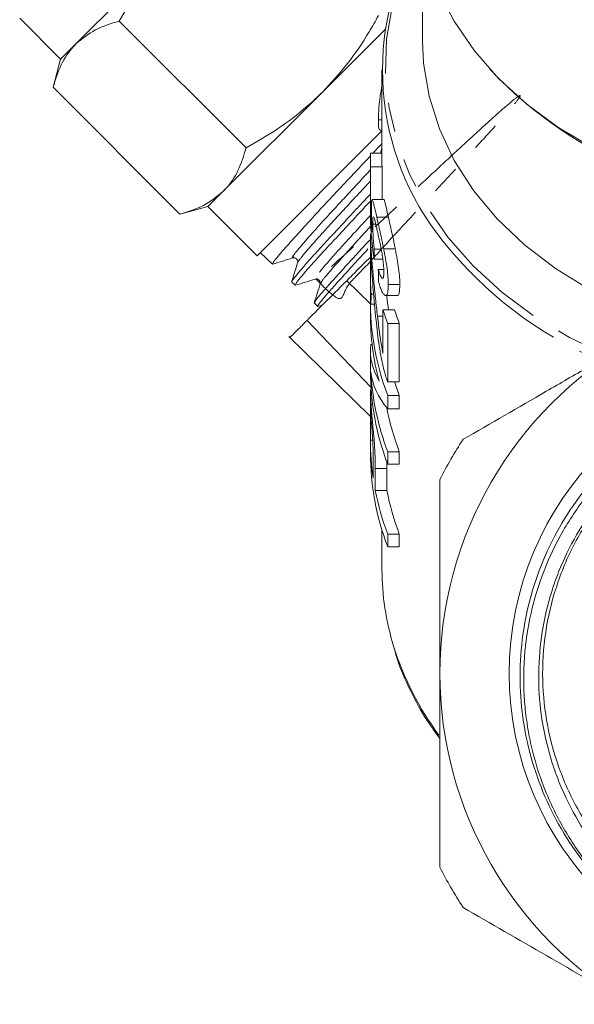
# Model space of a CAD drawing. Units: millimetres. Extents: x -102 to 583, y -54 to 344.
# Drawn here: x 506 to 530, y 201 to 244 of the extents above; entities that cross this region are included whole.
import ezdxf

# ---------------------------------------------------------------- set-up
doc = ezdxf.new("R2010")
doc.units = ezdxf.units.MM
doc.linetypes.add('PHANTOM', pattern=[12.7, 6.35, -1.27, 1.27, -1.27, 1.27, -1.27])

msp = doc.modelspace()

# ---------------------------------------------------------------- linework, layer by layer
at = {"color": 7, "linetype": 'Continuous', "lineweight": 15}
for p, q in [((523.723, 247.012), (523.723, 242.738)), ((513.043, 246.886), (508.756, 242.599)), ((506.325, 243.704), (508.093, 241.936)), ((516.107, 238.106), (510.627, 243.586)), ((522.11, 243.226), (519.407, 240.522)), ((508.756, 242.599), (508.093, 241.936)), ((508.093, 241.936), (507.769, 240.728)), ((521.973, 241.48), (521.973, 237.391)), ((513.249, 235.248), (507.769, 240.728)), ((519.407, 240.522), (515.12, 236.235)), ((521.816, 239.314), (521.973, 239.314)), ((516.578, 233.451), (521.973, 238.846)), ((521.899, 238.871), (521.973, 238.871)), ((521.484, 237.883), (521.973, 237.883)), ((521.473, 237.391), (521.473, 235.478)), ((521.474, 235.869), (521.474, 237.294)), ((521.474, 237.294), (521.974, 237.294)), ((521.974, 237.294), (521.974, 235.877)), ((515.12, 236.235), (514.457, 235.572)), ((513.249, 235.248), (514.457, 235.572)), ((514.457, 235.572), (516.578, 233.451)), ((522.047, 235.877), (521.549, 235.877)), ((521.748, 235.12), (522.248, 235.12)), ((521.576, 234.809), (521.705, 234.809)), ((521.473, 234.324), (521.473, 233.432)), ((521.512, 234.394), (521.476, 234.394)), ((516.718, 233.591), (517.25, 233.091)), ((521.496, 233.806), (521.566, 233.806)), ((521.64, 233.737), (521.938, 233.737)), ((522.046, 233.748), (522.546, 233.748)), ((521.473, 233.168), (521.473, 232.317)), ((521.63, 233.301), (522.01, 233.301)), ((521.815, 232.862), (522.051, 232.862)), ((518.076, 232.317), (518.225, 232.177)), ((519.34, 232.263), (519.345, 232.274)), ((520.449, 232.372), (521.473, 231.376)), ((522.244, 232.211), (522.744, 232.211)), ((521.502, 231.791), (521.612, 231.791)), ((522.127, 231.732), (522.627, 231.732)), ((519.052, 231.401), (519.202, 231.261)), ((519.206, 231.256), (519.391, 231.314)), ((521.473, 231.457), (521.473, 230.913)), ((521.498, 231.355), (521.65, 231.355)), ((522.016, 231.117), (522.016, 229.23)), ((522.016, 231.117), (522.516, 231.117)), ((518.739, 230.662), (521.496, 227.78)), ((521.78, 230.85), (522.016, 230.85)), ((522.222, 228.006), (522.222, 230.528)), ((522.222, 230.528), (522.722, 230.528)), ((522.722, 230.528), (522.722, 228.006)), ((517.945, 229.968), (521.473, 226.514)), ((521.487, 229.617), (521.549, 229.617)), ((521.473, 229.363), (521.473, 228.49)), ((522.222, 228.006), (522.722, 228.006)), ((521.473, 227.602), (521.473, 226.866)), ((521.503, 227.682), (521.476, 227.682)), ((522.222, 227.413), (522.722, 227.413)), ((522.222, 226.838), (522.222, 227.413)), ((522.722, 227.413), (522.722, 226.838)), ((521.5, 227.029), (521.569, 227.029)), ((522.222, 226.838), (522.722, 226.838)), ((521.473, 225.496), (521.473, 226.417)), ((521.473, 225.496), (521.572, 225.496)), ((521.473, 225.474), (521.473, 224.93)), ((522.222, 224.446), (522.222, 224.99)), ((522.222, 224.99), (522.722, 224.99)), ((522.722, 224.99), (522.722, 224.446)), ((521.593, 224.776), (521.593, 223.846)), ((522.176, 224.597), (522.183, 224.26)), ((521.683, 223.315), (521.683, 224.26)), ((522.183, 224.26), (522.183, 223.315)), ((522.222, 224.446), (522.722, 224.446)), ((521.683, 223.315), (522.183, 223.315)), ((521.973, 221.613), (521.973, 219.919)), ((522.222, 220.886), (522.222, 221.43)), ((522.222, 221.43), (522.722, 221.43)), ((522.722, 221.43), (522.722, 220.886)), ((522.222, 220.886), (522.722, 220.886))]:
    msp.add_line(p, q, dxfattribs=at)
at = {"color": 8, "linetype": 'PHANTOM', "lineweight": 0}
msp.add_line((521.683, 224.26), (522.183, 224.26), dxfattribs=at)
at = {"color": 8, "linetype": 'PHANTOM', "lineweight": 0, "flags": 128}
msp.add_lwpolyline([(523.648, 247.404), (523.504, 247.138), (522.867, 245.732), (522.422, 244.284), (522.175, 242.808), (522.126, 241.321), (522.278, 239.837), (522.629, 238.374), (523.174, 236.946), (523.908, 235.568), (524.823, 234.256), (525.909, 233.022), (527.156, 231.881), (528.549, 230.844), (530.074, 229.923), (531.714, 229.126)], dxfattribs=at)
at = {"color": 7, "linetype": 'Continuous', "lineweight": 15, "flags": 128}
for points in [[(557.51, 244.823), (556.803, 243.479), (555.909, 242.201), (554.841, 241.005), (553.611, 239.904), (552.232, 238.912), (550.721, 238.039), (549.095, 237.297), (547.375, 236.694), (545.58, 236.237), (543.73, 235.931), (541.848, 235.78), (539.956, 235.786), (538.076, 235.948), (536.23, 236.266), (534.439, 236.734), (532.725, 237.348), (531.108, 238.1), (529.607, 238.982), (528.238, 239.983), (527.019, 241.092), (525.964, 242.295), (525.084, 243.578), (524.391, 244.927)], [(534.226, 230.576), (532.53, 231.215), (530.936, 231.991), (529.462, 232.897), (528.126, 233.92), (526.944, 235.05), (525.93, 236.271), (525.097, 237.57), (524.455, 238.931), (524.01, 240.338), (523.769, 241.774), (523.723, 242.738)], [(521.973, 237.391), (521.973, 237.368), (521.974, 237.294)], [(522.515, 228.006), (522.525, 227.974), (522.722, 227.413)]]:
    msp.add_lwpolyline(points, dxfattribs=at)
at = {"color": 7, "linetype": 'Continuous', "lineweight": 15}
msp.add_circle((540.973, 215.419), 13.503, dxfattribs=at)
for centre, radius, start, end in [((533.707, 241.458), 11.711, 149.2592, 219.0968), ((540.323, 254.493), 18.874, 223.4974, 271.9744), ((533.478, 234.637), 12.016, 163.2241, 164.3241), ((532.626, 237.391), 11.153, 177.4669, 180.495), ((532.854, 231.469), 11.38, 177.2798, 200.8817), ((532.771, 230.922), 11.298, 180.0467, 194.8058), ((533.393, 234.747), 11.941, 197.6984, 200.6925), ((533.893, 234.747), 11.941, 197.6984, 200.6925), ((540.973, 215.419), 16.5, 120, 180), ((532.88, 228.509), 11.407, 180.0955, 200.8685), ((532.959, 229.072), 11.487, 183.2573, 200.8169), ((533.658, 229.13), 11.694, 191.0545, 200.7369), ((532.666, 225.476), 11.193, 179.897, 188.3726), ((540.973, 215.419), 18.5, 146.888, 153.112), ((532.88, 224.949), 11.407, 180.0955, 200.8685), ((533.164, 225.572), 11.7, 191.1205, 200.7348), ((533.664, 225.572), 11.7, 191.1205, 200.7348), ((533.343, 219.937), 11.37, 180.0884, 197.0886), ((540.973, 215.419), 16.5, 180, 240), ((540.973, 215.419), 18.5, 206.888, 213.112)]:
    msp.add_arc(centre, radius, start, end, dxfattribs=at)
at = {"color": 8, "linetype": 'PHANTOM', "lineweight": 0}
for centre, radius, start, end in [((538.232, 244.916), 17.404, 218.5389, 246.7582), ((534.642, 220.382), 12.743, 197.2849, 216.774)]:
    msp.add_arc(centre, radius, start, end, dxfattribs=at)
at = {"color": 7, "linetype": 'Continuous', "lineweight": 15}
for centre, major_axis, ratio, start_param, end_param in [((540.473, 235.981), (19, 0), 0.892315, 3.148214, 3.230124), ((540.473, 235.478), (19, 0), 0.894602, 3.141593, 3.270024), ((540.473, 219.523), (0, 107.575), 0.176621, 1.438281, 1.442365), ((540.473, 258.67), (0, 136.684), 0.139006, 1.760744, 1.764869), ((540.473, 225.852), (0, 107.575), 0.176621, 1.515564, 1.519618), ((540.473, 229.363), (19, 0), 0.35328, 3.103671, 3.340631), ((540.473, 228.703), (19, 0), 0.35328, 3.183842, 3.423176)]:
    msp.add_ellipse(centre, major_axis=major_axis, ratio=ratio, start_param=start_param, end_param=end_param, dxfattribs=at)
for points, knots in [([(513.043, 246.886), (512.834, 246.667), (512.259, 246.065), (511.433, 244.97), (510.897, 244.049), (510.627, 243.586)], [0, 0, 0, 0, 0.221087, 0.60826, 1, 1, 1, 1]), ([(519.407, 240.522), (519.776, 240.922), (520.521, 241.73), (521.282, 242.872), (521.689, 243.587), (521.822, 243.822)], [0, 0, 0, 0, 0.398264, 0.802716, 1, 1, 1, 1]), ([(510.627, 243.586), (510.271, 243.477), (509.554, 243.258), (509.023, 242.82), (508.756, 242.599)], [0, 0, 0, 0, 0.495458, 1, 1, 1, 1]), ([(508.756, 242.599), (508.723, 242.565), (508.47, 242.304), (508.083, 241.724), (507.874, 241.062), (507.769, 240.728)], [0, 0, 0, 0, 0.07008, 0.530779, 1, 1, 1, 1]), ([(521.816, 239.314), (521.82, 239.489), (521.827, 239.783), (521.887, 240.337), (521.945, 240.654), (521.973, 240.809)], [0, 0, 0, 0, 0.43182, 0.723763, 1, 1, 1, 1]), ([(516.107, 238.106), (516.565, 238.373), (517.486, 238.909), (518.582, 239.735), (519.188, 240.313), (519.407, 240.522)], [0, 0, 0, 0, 0.387541, 0.778913, 1, 1, 1, 1]), ([(521.899, 238.896), (521.885, 238.891), (521.843, 238.876), (521.821, 239.05), (521.818, 239.239), (521.816, 239.314)], [0, 0, 0, 0, 0.237851, 0.698623, 1, 1, 1, 1]), ([(515.12, 236.235), (515.153, 236.27), (515.406, 236.53), (515.793, 237.11), (516.001, 237.772), (516.107, 238.106)], [0, 0, 0, 0, 0.07008, 0.530779, 1, 1, 1, 1]), ([(521.973, 238.298), (521.919, 238.239), (521.79, 238.101), (521.66, 237.963), (521.585, 237.883)], [0, 0, 0, 0, 0.423974, 1, 1, 1, 1]), ([(521.482, 237.773), (521.334, 237.616), (520.922, 237.175), (520.268, 236.483), (519.547, 235.713), (518.901, 235.015), (518.337, 234.395), (517.878, 233.885), (517.526, 233.487), (517.315, 233.228), (517.228, 233.1), (517.258, 233.106), (517.265, 233.107)], [0, 0, 0, 0, 0.063837, 0.178019, 0.288999, 0.403205, 0.514061, 0.628128, 0.739038, 0.85317, 0.963978, 1, 1, 1, 1]), ([(513.249, 235.248), (513.605, 235.357), (514.322, 235.576), (514.852, 236.014), (515.12, 236.235)], [0, 0, 0, 0, 0.495458, 1, 1, 1, 1]), ([(518.08, 232.321), (518.077, 232.323), (518.069, 232.328), (518.104, 232.391), (518.2, 232.521), (518.364, 232.72), (518.517, 232.9), (518.699, 233.11), (518.913, 233.351), (519.156, 233.618), (519.422, 233.908), (519.711, 234.22), (520.025, 234.557), (520.356, 234.914), (520.702, 235.285), (521.06, 235.671), (521.319, 235.949), (521.46, 236.1), (521.473, 236.114)], [0, 0, 0, 0, 0.038246, 0.100824, 0.2281, 0.292951, 0.355601, 0.418686, 0.483144, 0.548076, 0.610705, 0.673768, 0.738201, 0.803107, 0.865783, 0.928894, 0.993375, 1, 1, 1, 1]), ([(521.473, 235.813), (521.25, 235.573), (520.783, 235.071), (520.13, 234.37), (519.53, 233.725), (519.029, 233.174), (518.636, 232.728), (518.37, 232.407), (518.226, 232.217), (518.234, 232.198), (518.238, 232.19)], [0, 0, 0, 0, 0.1190732, 0.2481387, 0.3809469, 0.5099983, 0.6389258, 0.7715908, 0.90055, 1, 1, 1, 1]), ([(521.748, 235.12), (521.728, 235.211), (521.708, 235.301), (521.672, 235.461), (521.655, 235.533), (521.624, 235.662), (521.61, 235.718), (521.586, 235.805), (521.575, 235.834), (521.548, 235.893), (521.535, 235.886), (521.523, 235.789), (521.521, 235.743), (521.518, 235.657), (521.517, 235.624), (521.517, 235.553), (521.517, 235.515), (521.516, 235.476)], [0, 0, 0, 0, 0.125, 0.125, 0.25, 0.25, 0.375, 0.375, 0.5, 0.5, 0.75, 0.75, 0.875, 0.875, 0.9375, 0.9375, 1, 1, 1, 1]), ([(522.047, 235.873), (522.047, 235.875), (522.055, 235.907), (522.089, 235.799), (522.154, 235.547), (522.218, 235.257), (522.248, 235.12)], [0, 0, 0, 0, 0.014022, 0.321238, 0.681463, 1, 1, 1, 1]), ([(521.516, 235.476), (521.517, 235.444), (521.517, 235.412), (521.517, 235.343), (521.518, 235.306), (521.52, 235.192), (521.521, 235.112), (521.527, 234.943), (521.53, 234.854), (521.538, 234.671), (521.543, 234.577), (521.548, 234.482)], [0, 0, 0, 0, 0.125, 0.125, 0.25, 0.25, 0.5, 0.5, 0.75, 0.75, 1, 1, 1, 1]), ([(521.576, 234.809), (521.576, 234.861), (521.576, 234.913), (521.579, 235.001), (521.581, 235.038), (521.59, 235.128), (521.601, 235.148), (521.632, 235.091), (521.653, 235.025), (521.688, 234.883), (521.701, 234.83), (521.728, 234.716), (521.742, 234.654), (521.756, 234.591)], [0, 0, 0, 0, 0.125, 0.125, 0.25, 0.25, 0.5, 0.5, 0.75, 0.75, 0.875, 0.875, 1, 1, 1, 1]), ([(522.046, 233.748), (522.033, 233.811), (522.02, 233.873), (521.995, 233.997), (521.982, 234.059), (521.944, 234.241), (521.918, 234.36), (521.867, 234.594), (521.842, 234.706), (521.793, 234.921), (521.77, 235.021), (521.748, 235.12)], [0, 0, 0, 0, 0.125, 0.125, 0.25, 0.25, 0.5, 0.5, 0.75, 0.75, 1, 1, 1, 1]), ([(522.248, 235.12), (522.27, 235.022), (522.293, 234.922), (522.341, 234.709), (522.366, 234.598), (522.417, 234.365), (522.443, 234.245), (522.482, 234.06), (522.495, 233.998), (522.52, 233.874), (522.533, 233.811), (522.546, 233.748)], [0, 0, 0, 0, 0.25, 0.25, 0.5, 0.5, 0.75, 0.75, 0.875, 0.875, 1, 1, 1, 1]), ([(521.64, 233.737), (521.634, 233.787), (521.629, 233.838), (521.619, 233.938), (521.615, 233.988), (521.602, 234.136), (521.595, 234.236), (521.585, 234.425), (521.581, 234.512), (521.577, 234.672), (521.576, 234.741), (521.576, 234.809)], [0, 0, 0, 0, 0.125, 0.125, 0.25, 0.25, 0.5, 0.5, 0.75, 0.75, 1, 1, 1, 1]), ([(521.496, 233.806), (521.489, 233.94), (521.473, 234.209), (521.472, 234.386), (521.475, 234.377), (521.476, 234.374)], [0, 0, 0, 0, 0.398209, 0.800143, 1, 1, 1, 1]), ([(521.756, 234.591), (521.772, 234.523), (521.787, 234.456), (521.819, 234.311), (521.836, 234.237), (521.887, 234.003), (521.921, 233.833), (521.969, 233.571), (521.983, 233.485), (522.009, 233.315), (522.021, 233.23), (522.038, 233.074), (522.045, 233.001), (522.053, 232.863), (522.054, 232.803), (522.055, 232.744)], [0, 0, 0, 0, 0.125, 0.125, 0.25, 0.25, 0.5, 0.5, 0.625, 0.625, 0.75, 0.75, 0.875, 0.875, 1, 1, 1, 1]), ([(519.067, 231.438), (519.071, 231.453), (519.078, 231.481), (519.164, 231.596), (519.304, 231.768), (519.511, 232.006), (519.775, 232.303), (520.076, 232.637), (520.429, 233.025), (520.827, 233.459), (521.136, 233.796), (521.362, 234.038), (521.473, 234.157)], [0, 0, 0, 0, 0.105076, 0.188248, 0.268501, 0.431733, 0.514907, 0.59518, 0.758449, 0.841639, 0.92198, 1, 1, 1, 1]), ([(521.369, 233.744), (521.345, 233.718), (521.094, 233.449), (520.675, 232.99), (520.142, 232.404), (519.715, 231.929), (519.402, 231.57), (519.233, 231.349), (519.171, 231.25), (519.203, 231.263), (519.204, 231.264)], [0, 0, 0, 0, 0.016931, 0.1773982, 0.3425168, 0.5030284, 0.6681985, 0.8286279, 0.9937171, 1, 1, 1, 1]), ([(521.501, 233.424), (521.227, 233.15), (520.862, 232.785), (520.532, 232.455), (520.449, 232.372)], [0, 0, 0, 0, 0.748464, 1, 1, 1, 1]), ([(521.473, 233.347), (521.473, 233.389), (521.473, 233.431), (521.473, 233.503), (521.473, 233.535), (521.473, 233.588), (521.473, 233.608), (521.474, 233.634), (521.474, 233.642), (521.476, 233.639), (521.478, 233.614), (521.483, 233.527), (521.485, 233.492), (521.49, 233.407), (521.493, 233.358), (521.497, 233.306)], [0, 0, 0, 0, 0.125, 0.125, 0.25, 0.25, 0.375, 0.375, 0.5, 0.5, 0.75, 0.75, 0.875, 0.875, 1, 1, 1, 1]), ([(521.78, 230.85), (521.749, 231.103), (521.721, 231.356), (521.681, 231.737), (521.668, 231.865), (521.642, 232.12), (521.63, 232.248), (521.592, 232.634), (521.569, 232.888), (521.537, 233.259), (521.528, 233.376), (521.515, 233.545), (521.511, 233.599), (521.503, 233.705), (521.5, 233.755), (521.496, 233.806)], [0, 0, 0, 0, 0.25, 0.25, 0.375, 0.375, 0.5, 0.5, 0.75, 0.75, 0.875, 0.875, 0.9375, 0.9375, 1, 1, 1, 1]), ([(522.244, 232.211), (522.244, 232.26), (522.243, 232.309), (522.239, 232.412), (522.236, 232.468), (522.223, 232.64), (522.21, 232.766), (522.174, 233.031), (522.153, 233.169), (522.115, 233.384), (522.102, 233.457), (522.074, 233.602), (522.06, 233.675), (522.046, 233.748)], [0, 0, 0, 0, 0.125, 0.125, 0.25, 0.25, 0.5, 0.5, 0.75, 0.75, 0.875, 0.875, 1, 1, 1, 1]), ([(522.546, 233.748), (522.56, 233.675), (522.574, 233.603), (522.602, 233.459), (522.615, 233.387), (522.652, 233.174), (522.674, 233.032), (522.71, 232.767), (522.723, 232.643), (522.736, 232.469), (522.739, 232.413), (522.743, 232.309), (522.744, 232.26), (522.744, 232.211)], [0, 0, 0, 0, 0.125, 0.125, 0.25, 0.25, 0.5, 0.5, 0.75, 0.75, 0.875, 0.875, 1, 1, 1, 1]), ([(517.255, 233.087), (517.399, 233.132), (517.687, 233.223), (517.975, 233.313), (518.119, 233.358)], [0, 0, 0, 0, 0.500071, 1, 1, 1, 1]), ([(518.331, 233.149), (518.288, 233.011), (518.202, 232.736), (518.115, 232.461), (518.072, 232.323)], [0, 0, 0, 0, 0.49991, 1, 1, 1, 1]), ([(518.119, 233.358), (518.144, 233.363), (518.196, 233.372), (518.294, 233.323), (518.344, 233.226), (518.336, 233.175), (518.332, 233.15)], [0, 0, 0, 0, 0.24699, 0.500401, 0.753553, 1, 1, 1, 1]), ([(521.502, 231.791), (521.498, 231.849), (521.495, 231.907), (521.488, 232.032), (521.486, 232.098), (521.481, 232.238), (521.479, 232.309), (521.477, 232.455), (521.476, 232.531), (521.474, 232.75), (521.473, 232.891), (521.473, 233.08), (521.473, 233.138), (521.473, 233.248), (521.473, 233.298), (521.473, 233.347)], [0, 0, 0, 0, 0.125, 0.125, 0.25, 0.25, 0.375, 0.375, 0.5, 0.5, 0.75, 0.75, 0.875, 0.875, 1, 1, 1, 1]), ([(521.497, 233.306), (521.5, 233.261), (521.503, 233.216), (521.509, 233.119), (521.513, 233.069), (521.523, 232.912), (521.531, 232.801), (521.556, 232.468), (521.573, 232.239), (521.629, 231.561), (521.67, 231.112), (521.717, 230.666)], [0, 0, 0, 0, 0.0625, 0.0625, 0.125, 0.125, 0.25, 0.25, 0.5, 0.5, 1, 1, 1, 1]), ([(522.055, 232.744), (522.054, 232.7), (522.053, 232.656), (522.048, 232.582), (522.043, 232.551), (522.024, 232.478), (522.004, 232.463), (521.967, 232.492), (521.954, 232.507), (521.927, 232.554), (521.913, 232.583), (521.884, 232.65), (521.87, 232.688), (521.842, 232.771), (521.828, 232.817), (521.815, 232.862)], [0, 0, 0, 0, 0.125, 0.125, 0.25, 0.25, 0.5, 0.5, 0.625, 0.625, 0.75, 0.75, 0.875, 0.875, 1, 1, 1, 1]), ([(518.234, 232.175), (518.378, 232.22), (518.666, 232.311), (518.954, 232.401), (519.098, 232.446)], [0, 0, 0, 0, 0.5000917, 1, 1, 1, 1]), ([(520.449, 232.372), (520.094, 232.016), (519.769, 231.691), (519.195, 231.118), (518.946, 230.869), (518.739, 230.662)], [0, 0, 0, 0, 0.5, 0.5, 1, 1, 1, 1]), ([(519.307, 232.236), (519.263, 232.098), (519.177, 231.823), (519.091, 231.548), (519.047, 231.41)], [0, 0, 0, 0, 0.49993, 1, 1, 1, 1]), ([(519.098, 232.446), (519.123, 232.45), (519.174, 232.459), (519.27, 232.408), (519.32, 232.311), (519.311, 232.259), (519.306, 232.234)], [0, 0, 0, 0, 0.24652, 0.499635, 0.752984, 1, 1, 1, 1]), ([(521.474, 232.317), (521.474, 232.287), (521.472, 232.047), (521.479, 231.712), (521.493, 231.446), (521.498, 231.355)], [0, 0, 0, 0, 0.088323, 0.689314, 1, 1, 1, 1]), ([(521.83, 232.309), (521.853, 232.229), (521.876, 232.152), (521.924, 232.018), (521.948, 231.957), (521.997, 231.857), (522.022, 231.816), (522.07, 231.758), (522.092, 231.74), (522.156, 231.722), (522.19, 231.76), (522.223, 231.887), (522.231, 231.94), (522.242, 232.063), (522.243, 232.136), (522.244, 232.211)], [0, 0, 0, 0, 0.125, 0.125, 0.25, 0.25, 0.375, 0.375, 0.5, 0.5, 0.75, 0.75, 0.875, 0.875, 1, 1, 1, 1]), ([(522.744, 232.211), (522.738, 232.077), (522.727, 231.836), (522.671, 231.709), (522.631, 231.738), (522.627, 231.741)], [0, 0, 0, 0, 0.531143, 0.954505, 1, 1, 1, 1]), ([(522.182, 231.732), (522.183, 231.716), (522.204, 231.509), (522.228, 231.305), (522.25, 231.117)], [0, 0, 0, 0, 0.077904, 1, 1, 1, 1]), ([(518.739, 230.662), (518.591, 230.514), (518.291, 230.214), (518.042, 229.965), (518.014, 229.937), (518.001, 229.923)], [0, 0, 0, 0, 0.3363135, 0.6823793, 1, 1, 1, 1]), ([(521.717, 230.666), (521.736, 230.482), (521.757, 230.298), (521.802, 229.928), (521.827, 229.742), (521.885, 229.368), (521.917, 229.182), (521.972, 228.907), (521.991, 228.817), (522.032, 228.639), (522.053, 228.553), (522.076, 228.467)], [0, 0, 0, 0, 0.25, 0.25, 0.5, 0.5, 0.75, 0.75, 0.875, 0.875, 1, 1, 1, 1]), ([(522.016, 229.23), (521.99, 229.365), (521.965, 229.501), (521.921, 229.773), (521.901, 229.907), (521.845, 230.312), (521.811, 230.581), (521.78, 230.85)], [0, 0, 0, 0, 0.25, 0.25, 0.5, 0.5, 1, 1, 1, 1]), ([(532.723, 229.709), (532.114, 229.357), (531.501, 229.003), (530.279, 228.298), (529.672, 227.947), (527.859, 226.9), (526.664, 226.21), (525.478, 225.526)], [0, 0, 0, 0, 0.25, 0.25, 0.5, 0.5, 1, 1, 1, 1]), ([(522.076, 228.467), (522.087, 228.425), (522.098, 228.382), (522.121, 228.301), (522.133, 228.262), (522.17, 228.146), (522.196, 228.075), (522.222, 228.006)], [0, 0, 0, 0, 0.25, 0.25, 0.5, 0.5, 1, 1, 1, 1]), ([(538.046, 227.119), (536.876, 226.839), (535.776, 226.396), (534.486, 225.639), (534.232, 225.477), (533.74, 225.137), (533.502, 224.959), (532.808, 224.4), (532.375, 223.995), (531.566, 223.12), (531.19, 222.646), (530.52, 221.662), (530.223, 221.149), (529.835, 220.348), (529.715, 220.075), (529.494, 219.52), (529.393, 219.236), (529.124, 218.38), (528.989, 217.802), (528.802, 216.631), (528.751, 216.038), (528.736, 214.838), (528.774, 214.241), (528.932, 213.066), (529.054, 212.485), (529.301, 211.625), (529.394, 211.339), (529.601, 210.776), (529.715, 210.5), (530.083, 209.688), (530.366, 209.168), (530.847, 208.418), (531.017, 208.173), (531.376, 207.694), (531.566, 207.459), (532.545, 206.333), (533.444, 205.559), (535.474, 204.271), (536.557, 203.787), (537.992, 203.379), (538.285, 203.307), (538.871, 203.186), (539.165, 203.136), (540.049, 203.018), (540.64, 202.982), (541.531, 202.992), (541.829, 203.005), (542.426, 203.055), (542.725, 203.09), (543.61, 203.228), (544.188, 203.362), (545.321, 203.71), (545.876, 203.924), (546.963, 204.437), (547.482, 204.73), (548.472, 205.384), (548.942, 205.745), (549.611, 206.339), (549.829, 206.547), (550.247, 206.976), (550.447, 207.197), (551.023, 207.878), (551.372, 208.357), (551.845, 209.112), (551.994, 209.37), (552.274, 209.898), (552.406, 210.169), (553.011, 211.535), (553.334, 212.676), (553.534, 214.161), (553.563, 214.46), (553.6, 215.055), (553.608, 215.352), (553.601, 216.242), (553.555, 216.833), (553.378, 218.011), (553.247, 218.601), (552.906, 219.742), (552.696, 220.296), (552.325, 221.104), (552.191, 221.37), (551.905, 221.893), (551.751, 222.152), (551.265, 222.908), (550.908, 223.383), (550.134, 224.281), (549.716, 224.702), (549.041, 225.292), (548.807, 225.482), (548.33, 225.843), (548.087, 226.014), (547.341, 226.501), (546.823, 226.789), (546.017, 227.168), (545.743, 227.285), (545.184, 227.501), (544.9, 227.6), (543.473, 228.039), (542.303, 228.227), (540.504, 228.263), (539.905, 228.233), (539.016, 228.127), (538.72, 228.081), (538.132, 227.968), (537.838, 227.901), (536.395, 227.518), (535.303, 227.059), (534.015, 226.294), (533.762, 226.131), (533.271, 225.792), (533.033, 225.614), (532.338, 225.058), (531.902, 224.657), (531.084, 223.794), (530.7, 223.327), (530.007, 222.357), (529.697, 221.852), (529.147, 220.802), (528.907, 220.257), (528.501, 219.127), (528.339, 218.553), (528.095, 217.393), (528.012, 216.806), (527.928, 215.618), (527.927, 215.014), (528.006, 213.826), (528.086, 213.239), (528.326, 212.078), (528.486, 211.501), (529.086, 209.805), (529.63, 208.753), (530.658, 207.289), (531.038, 206.819), (531.848, 205.949), (532.28, 205.543), (532.968, 204.979), (533.204, 204.799), (533.69, 204.453), (533.941, 204.287), (534.707, 203.817), (535.233, 203.541), (536.318, 203.064), (536.875, 202.862), (538.022, 202.532), (538.612, 202.405), (539.207, 202.319)], [0, 0, 0, 0, 0.03125, 0.03125, 0.039062, 0.039062, 0.046875, 0.046875, 0.0625, 0.0625, 0.078125, 0.078125, 0.09375, 0.09375, 0.101562, 0.101562, 0.109375, 0.109375, 0.125, 0.125, 0.140625, 0.140625, 0.15625, 0.15625, 0.171875, 0.171875, 0.179688, 0.179688, 0.1875, 0.1875, 0.203125, 0.203125, 0.210938, 0.210938, 0.21875, 0.21875, 0.25, 0.25, 0.28125, 0.28125, 0.289063, 0.289063, 0.296875, 0.296875, 0.3125, 0.3125, 0.320313, 0.320313, 0.328125, 0.328125, 0.34375, 0.34375, 0.359375, 0.359375, 0.375, 0.375, 0.390625, 0.390625, 0.398438, 0.398438, 0.40625, 0.40625, 0.421875, 0.421875, 0.429688, 0.429688, 0.4375, 0.4375, 0.46875, 0.46875, 0.476563, 0.476563, 0.484375, 0.484375, 0.5, 0.5, 0.515625, 0.515625, 0.53125, 0.53125, 0.539063, 0.539063, 0.546875, 0.546875, 0.5625, 0.5625, 0.578125, 0.578125, 0.585938, 0.585938, 0.59375, 0.59375, 0.609375, 0.609375, 0.617188, 0.617188, 0.625, 0.625, 0.65625, 0.65625, 0.671875, 0.671875, 0.679688, 0.679688, 0.6875, 0.6875, 0.71875, 0.71875, 0.726563, 0.726563, 0.734375, 0.734375, 0.75, 0.75, 0.765625, 0.765625, 0.78125, 0.78125, 0.796875, 0.796875, 0.8125, 0.8125, 0.828125, 0.828125, 0.84375, 0.84375, 0.859375, 0.859375, 0.875, 0.875, 0.90625, 0.90625, 0.921875, 0.921875, 0.9375, 0.9375, 0.945312, 0.945312, 0.953125, 0.953125, 0.96875, 0.96875, 0.984375, 0.984375, 1, 1, 1, 1]), ([(539.207, 202.319), (537.929, 202.514), (536.708, 202.89), (534.961, 203.721), (534.402, 204.039), (533.341, 204.75), (532.837, 205.143), (532.121, 205.793), (531.89, 206.019), (531.449, 206.484), (531.237, 206.723), (530.631, 207.463), (530.265, 207.984), (529.607, 209.083), (529.315, 209.663), (528.828, 210.846), (528.629, 211.451), (528.398, 212.379), (528.333, 212.692), (528.225, 213.326), (528.182, 213.647), (528.091, 214.606), (528.079, 215.244), (528.148, 216.516), (528.229, 217.151), (528.491, 218.416), (528.668, 219.031), (529.11, 220.226), (529.374, 220.807), (529.839, 221.65), (530.006, 221.928), (530.358, 222.466), (530.543, 222.727), (531.126, 223.486), (531.551, 223.961), (532.474, 224.847), (532.975, 225.26), (534.022, 225.997), (534.57, 226.323), (535.426, 226.749), (535.718, 226.881), (536.313, 227.122), (536.618, 227.233), (538.149, 227.721), (539.408, 227.92), (541.993, 227.928), (543.252, 227.736), (544.786, 227.252), (545.091, 227.143), (545.686, 226.903), (545.978, 226.773), (546.835, 226.348), (547.383, 226.022), (548.168, 225.467), (548.425, 225.271), (548.921, 224.859), (549.159, 224.645), (549.846, 223.977), (550.268, 223.499), (551.036, 222.476), (551.385, 221.927), (551.984, 220.795), (552.237, 220.211), (552.548, 219.305), (552.64, 218.999), (552.8, 218.376), (552.868, 218.059), (553.033, 217.11), (553.093, 216.475), (553.107, 215.518), (553.099, 215.199), (553.058, 214.559), (553.025, 214.238), (552.885, 213.28), (552.742, 212.652), (552.549, 212.035)], [0, 0, 0, 0, 0.0625, 0.0625, 0.09375, 0.09375, 0.125, 0.125, 0.140625, 0.140625, 0.15625, 0.15625, 0.1875, 0.1875, 0.21875, 0.21875, 0.25, 0.25, 0.265625, 0.265625, 0.28125, 0.28125, 0.3125, 0.3125, 0.34375, 0.34375, 0.375, 0.375, 0.40625, 0.40625, 0.421875, 0.421875, 0.4375, 0.4375, 0.46875, 0.46875, 0.5, 0.5, 0.53125, 0.53125, 0.546875, 0.546875, 0.5625, 0.5625, 0.625, 0.625, 0.6875, 0.6875, 0.703125, 0.703125, 0.71875, 0.71875, 0.75, 0.75, 0.765625, 0.765625, 0.78125, 0.78125, 0.8125, 0.8125, 0.84375, 0.84375, 0.875, 0.875, 0.890625, 0.890625, 0.90625, 0.90625, 0.9375, 0.9375, 0.953125, 0.953125, 0.96875, 0.96875, 1, 1, 1, 1]), ([(521.5, 227.029), (521.49, 227.185), (521.473, 227.468), (521.472, 227.67), (521.475, 227.664), (521.476, 227.663)], [0, 0, 0, 0, 0.454971, 0.826536, 1, 1, 1, 1]), ([(552.549, 212.035), (552.334, 211.413), (551.899, 210.15), (550.867, 208.433), (549.575, 206.887), (548.046, 205.582), (546.296, 204.534), (544.401, 203.797), (542.392, 203.385), (540.36, 203.318), (538.327, 203.595), (536.388, 204.203), (534.561, 205.138), (532.933, 206.354), (531.519, 207.841), (530.385, 209.528), (529.543, 211.398), (529.031, 213.366), (528.856, 215.41), (529.025, 217.436), (529.536, 219.422), (530.366, 221.278), (531.507, 222.983), (532.904, 224.461), (534.546, 225.686), (536.299, 226.614), (537.554, 226.965), (538.146, 227.131)], [0, 0, 0, 0, 0.039042, 0.079178, 0.118219, 0.158355, 0.19804, 0.238876, 0.278561, 0.319397, 0.359082, 0.399918, 0.439603, 0.480438, 0.520124, 0.560959, 0.600644, 0.64148, 0.681165, 0.722001, 0.761686, 0.802522, 0.842207, 0.883043, 0.922728, 0.963564, 1, 1, 1, 1]), ([(521.473, 226.82), (521.473, 226.84), (521.473, 226.859), (521.474, 226.882), (521.474, 226.887), (521.475, 226.89), (521.476, 226.871), (521.48, 226.801), (521.483, 226.75), (521.489, 226.655), (521.491, 226.621), (521.496, 226.546), (521.498, 226.506), (521.501, 226.466)], [0, 0, 0, 0, 0.125, 0.125, 0.25, 0.25, 0.5, 0.5, 0.75, 0.75, 0.875, 0.875, 1, 1, 1, 1]), ([(521.473, 226.417), (521.473, 226.49), (521.473, 226.565), (521.473, 226.703), (521.473, 226.769), (521.473, 226.82)], [0, 0, 0, 0, 0.5, 0.5, 1, 1, 1, 1]), ([(521.683, 224.26), (521.683, 224.349), (521.683, 224.437), (521.679, 224.625), (521.677, 224.725), (521.669, 224.937), (521.663, 225.049), (521.649, 225.286), (521.64, 225.414), (521.619, 225.675), (521.606, 225.809), (521.581, 226.076), (521.569, 226.207), (521.546, 226.461), (521.535, 226.586), (521.52, 226.759), (521.516, 226.815), (521.507, 226.924), (521.503, 226.976), (521.5, 227.029)], [0, 0, 0, 0, 0.125, 0.125, 0.25, 0.25, 0.375, 0.375, 0.5, 0.5, 0.625, 0.625, 0.75, 0.75, 0.875, 0.875, 0.9375, 0.9375, 1, 1, 1, 1]), ([(521.501, 226.466), (521.506, 226.402), (521.511, 226.337), (521.521, 226.197), (521.527, 226.122), (521.546, 225.888), (521.559, 225.718), (521.573, 225.478), (521.577, 225.401), (521.584, 225.257), (521.586, 225.189), (521.591, 224.996), (521.592, 224.884), (521.593, 224.776)], [0, 0, 0, 0, 0.125, 0.125, 0.25, 0.25, 0.5, 0.5, 0.625, 0.625, 0.75, 0.75, 1, 1, 1, 1]), ([(524.473, 215.419), (524.473, 216.123), (524.473, 216.828), (524.473, 218.241), (524.473, 218.951), (524.473, 221.053), (524.473, 222.429), (524.473, 223.786)], [0, 0, 0, 0, 0.25, 0.25, 0.5, 0.5, 1, 1, 1, 1]), ([(522.506, 216.48), (522.528, 216.393), (522.671, 215.833), (523.109, 214.836), (523.734, 213.622), (524.255, 212.904), (524.473, 212.603)], [0, 0, 0, 0, 0.0637523, 0.4073432, 0.7517785, 1, 1, 1, 1]), ([(524.473, 207.053), (524.473, 208.42), (524.473, 209.817), (524.473, 212.61), (524.473, 214.012), (524.473, 215.419)], [0, 0, 0, 0, 0.5, 0.5, 1, 1, 1, 1]), ([(525.478, 205.313), (526.669, 204.625), (527.867, 203.934), (530.281, 202.54), (531.497, 201.838), (532.723, 201.13)], [0, 0, 0, 0, 0.5, 0.5, 1, 1, 1, 1])]:
    msp.add_open_spline(points, degree=3, knots=knots, dxfattribs=at)
at = {"color": 8, "linetype": 'PHANTOM', "lineweight": 0}
for points, knots in [([(519.112, 232.461), (519.498, 232.068), (520.266, 231.285), (520.318, 232.074), (521.135, 232.814), (522.144, 233.963), (523.359, 235.26), (524.636, 236.635), (525.847, 237.939), (526.842, 239.024), (527.531, 239.801), (527.914, 240.268), (527.989, 240.426), (527.721, 240.242), (527.153, 239.758), (526.321, 239.009), (525.271, 238.043), (524.095, 236.951), (522.874, 235.814), (521.703, 234.726), (520.664, 233.771), (519.829, 233.019), (519.279, 232.553), (519.033, 232.39), (519.106, 232.547), (519.511, 233.036), (520.199, 233.808), (520.889, 234.563), (521.368, 235.08), (521.49, 235.212)], [0, 0, 0, 0, 0.041432, 0.082391, 0.123333, 0.16431, 0.2053, 0.246286, 0.28732, 0.328343, 0.364851, 0.401394, 0.437924, 0.474467, 0.511046, 0.547611, 0.584189, 0.620802, 0.657403, 0.694015, 0.730664, 0.767299, 0.803947, 0.840631, 0.877301, 0.913983, 0.950702, 0.987407, 1, 1, 1, 1]), ([(518.16, 233.399), (518.133, 233.387), (518.054, 233.35), (518.277, 233.644), (518.782, 234.232), (519.584, 235.118), (520.503, 236.116), (521.175, 236.838), (521.473, 237.158)], [0, 0, 0, 0, 0.0982587, 0.2860756, 0.4738228, 0.6616335, 0.8496283, 1, 1, 1, 1]), ([(518.341, 233.159), (518.339, 233.158), (518.298, 233.148), (518.522, 233.429), (519.013, 234.004), (519.823, 234.897), (520.667, 235.813), (521.256, 236.447), (521.473, 236.68)], [0, 0, 0, 0, 0.013251, 0.228514, 0.443696, 0.658951, 0.874418, 1, 1, 1, 1]), ([(519.345, 232.274), (519.35, 232.296), (519.362, 232.354), (519.753, 232.818), (520.435, 233.584), (521.072, 234.282), (521.489, 234.731), (521.551, 234.798)], [0, 0, 0, 0, 0.164134, 0.427288, 0.690701, 0.954017, 1, 1, 1, 1])]:
    msp.add_open_spline(points, degree=3, knots=knots, dxfattribs=at)

doc.saveas('drawing.dxf')
